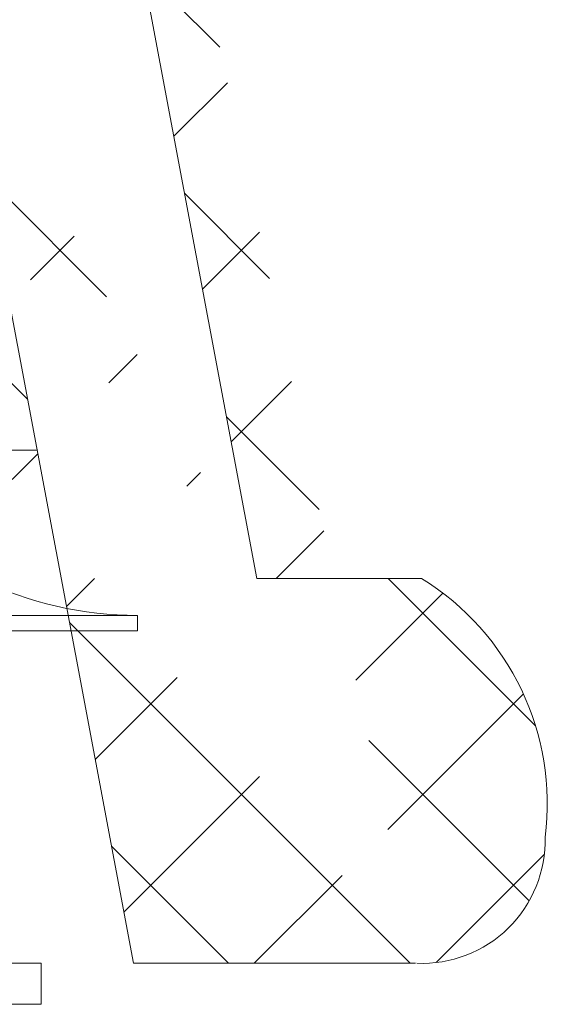
# Model space of a CAD drawing. Extents: x -43 to 81, y -10 to 96.
# Drawn here: x 72 to 73, y -2 to -1 of the extents above; entities that cross this region are included whole.
import ezdxf

# ---------------------------------------------------------------- set-up
doc = ezdxf.new("R2010")
doc.units = 0
doc.header["$LTSCALE"] = 0.25
doc.header["$MEASUREMENT"] = 0
doc.layers.get('0').update_dxf_attribs({"linetype": 'CONTINUOUS', "lineweight": 13})

msp = doc.modelspace()

# ---------------------------------------------------------------- hatches: boundary and pattern name
h = msp.add_hatch()
h.set_pattern_fill('ANSI37', color=8, style=0)
h.set_pattern_definition([(45, (3.835432259372169, -3.02663002338025), (-0.08838834764831843, 0.08838834764831845), []), (135, (3.835432259372169, -3.02663002338025), (-0.08838834764831845, -0.08838834764831843), [])])
edge = h.paths.add_edge_path()
edge.add_line((72.40806002595778, -2.041864991395492), (72.68276116552929, -2.041864991395499))
edge.add_line((66.94654090959378, 4.837715199754463), (67.3170794107292, 4.837715199754463))
edge.add_line((67.01956679859322, 5.025215199754392), (67.44000472520074, 5.025215199754399))
edge.add_arc((67.68514703405535, 4.247289734192556), 0.2187499999999596, 193.6141827448267, 259.1260410053467)
edge.add_line((67.31707941072918, 4.837715199754449), (67.4725433042644, 4.19579976838375))
edge.add_line((67.64388003862254, 4.032467487700437), (69.5440913353917, 3.667440065328115))
edge.add_arc((68.29884373496523, 0.2733147059391641), 3.613015917623002, 12.28237758337096, 70.30827186745645)
edge.add_line((71.82808963241385, 1.047199430883943), (72.40806002595775, -2.041864991395485))
edge.add_arc((70.29441081336054, 9.235108245373802), 5.526780119582164, 196.4712882285145, 232.7168716843518)
edge.add_spline(control_points=[(64.99443903451535, 7.668073582816142), (65.03739413083096, 7.690966692490875), (65.08034296925447, 7.714375899998771), (65.1232861113825, 7.738254889614147)], knot_values=[12.42817266430952, 12.42817266430952, 12.42817266430952, 12.42817266430952, 12.56639510005132, 12.56639510005132, 12.56639510005132, 12.56639510005132], degree=3, periodic=0)
edge.add_arc((70.29441081336054, 9.235108245373802), 5.339280119582205, 202.5334534439752, 231.9976943961102)
edge.add_arc((85.08415248289256, 16.1136487630563), 21.64678749460371, 202.7624680847948, 204.3485390305453)
edge.add_arc((68.29884373496523, 0.2733147059391641), 3.800515917622962, 12.28237758337096, 70.30827186745645)
edge.add_line((72.52843000888171, -1.666864991395435), (72.68872434064176, -1.666864991395435))
edge.add_arc((72.55355138506738, -1.886273371308754), 0.2577048022348311, 352.6912880928767, 418.3636381312555)
edge.add_arc((72.68939149994875, -1.922167909641381), 0.1198112483859833, 267.4985437018288, 361.4876670117589)
edge.add_line((72.01236983303326, 1.081797951945767), (72.52843000888183, -1.666864991395435))
edge.add_arc((67.44000472520074, 4.993965199754406), 0.03125, 13.61418274482675, 90)
edge.add_arc((67.68514703405535, 4.247289734192556), 0.03125, 193.6141827448267, 259.1260410053467)
edge.add_line((67.47037668659945, 5.001320909155631), (67.65477507265663, 4.239934024791275))
edge.add_line((67.67925174899355, 4.216600841836545), (69.57946304576271, 3.851573419464223))

# ---------------------------------------------------------------- linework, layer by layer
for p, q in [((72.01236983303326, 1.081797951945767), (72.52843000888183, -1.666864991395435)), ((71.82808963241385, 1.047199430883929), (72.40806002595778, -2.041864991395492)), ((72.3141853329279, -1.541865374830614), (71.3141853329279, -1.541865374830614)), ((72.52843000888171, -1.666864991395435), (72.68872434064176, -1.666864991395435)), ((72.4120430544929, -1.702899089870833), (72.4120430544929, -1.717899089506226)), ((71.47454302457325, -1.717899089506226), (72.4120430544929, -1.717899089506226)), ((72.40806002595778, -2.041864991395492), (72.68276116552929, -2.041864991395492))]:
    msp.add_line(p, q)
msp.add_lwpolyline([(71.5682930348984, -2.081864993478739), (71.5682930348984, -2.041864991395492), (72.31829304416763, -2.041864991395492), (72.31829304416763, -2.081864993478739)], close=True)
for centre, radius, start, end in [((72.41204305943879, -1.349476366530091), 0.3534227233407422, 244.1934339216983, 269.9999991981916), ((72.55355138506738, -1.886273371308754), 0.2577048022348311, 352.6912880928766, 58.36363813125515), ((72.68939149994875, -1.922167909641381), 0.1198112483859833, 267.4985437018288, 1.487667011758924)]:
    msp.add_arc(centre, radius, start, end)
msp.add_open_spline([(71.47454303953307, -1.702899089506211), (71.47454303953307, -1.702899089506211), (71.4867433473448, -1.702899089506211), (71.53370566999209, -1.702899089506211), (71.56844920715898, -1.702899089506211), (71.65522426454496, -1.702899089506211), (71.70722164248437, -1.702899089506211), (71.82059871873989, -1.702899089506211), (71.88193380801792, -1.702899089506211), (72.0046522710488, -1.702899089506211), (72.06598736032683, -1.702899089506211), (72.17936443658229, -1.702899089506239), (72.23136181452165, -1.702899089506239), (72.31813687190751, -1.702899089506239), (72.3528804090744, -1.702899089506239), (72.39984273172146, -1.702899089506239), (72.41204303953313, -1.702899089506239), (72.41204303953307, -1.702899089506239)], degree=3, knots=[0, 0, 0, 0, 0.125, 0.125, 0.25, 0.25, 0.3750000000000001, 0.3750000000000001, 0.5000000000000001, 0.5000000000000001, 0.6250000000000001, 0.6250000000000001, 0.7500000000000001, 0.7500000000000001, 0.8750000000000001, 0.8750000000000001, 1, 1, 1, 1])

doc.saveas('drawing.dxf')
